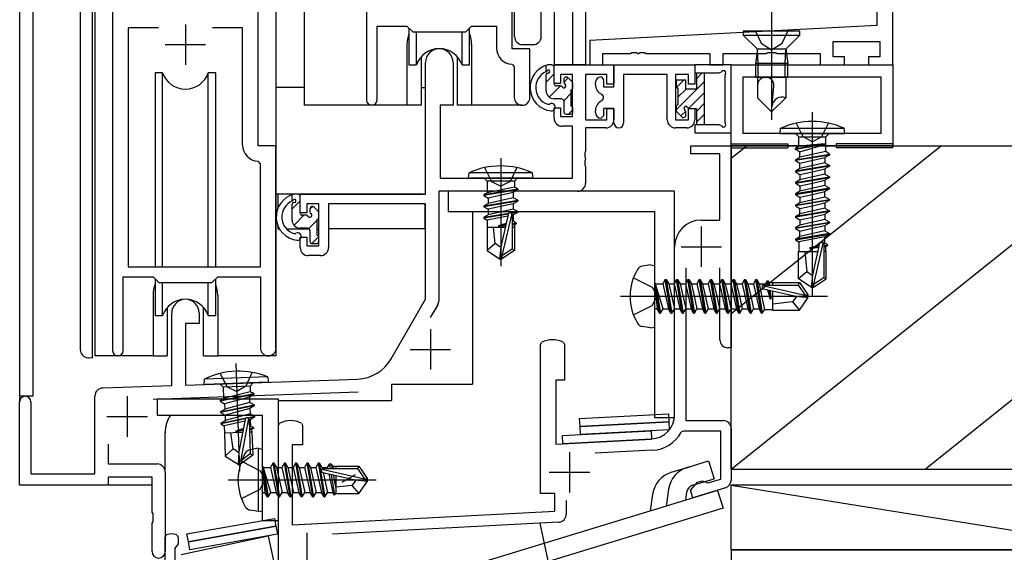
# Model space of a CAD drawing. Extents: x 0 to 1133, y 0 to 806.
# Drawn here: x 166 to 288, y 218 to 284 of the extents above; entities that cross this region are included whole.
import ezdxf

# ---------------------------------------------------------------- set-up
doc = ezdxf.new("R2010")
doc.units = 0
doc.linetypes.add('YCENTER_1', pattern=[13, 10, -1, 1, -1])
for name, color, linetype in [('YKK_11', 7, 'CONTINUOUS'), ('YKK_12', 2, 'CONTINUOUS'), ('YKK_13', 4, 'CONTINUOUS'), ('YKK_D', 6, 'CONTINUOUS'), ('YSS_K', 3, 'CONTINUOUS')]:
    doc.layers.add(name, color=color, linetype=linetype)

msp = doc.modelspace()

# ---------------------------------------------------------------- linework, layer by layer
at = {"layer": 'YKK_11', "color": 7, "linetype": 'Continuous'}
for p, q in [((177.42, 330.28), (177.42, 242.93)), ((195.42, 268.28), (195.42, 330.28)), ((208.82, 330.28), (208.82, 273.93)), ((226.82, 280.28), (226.82, 330.28)), ((271.92, 286.28), (271.92, 283.14)), ((273.92, 278.28), (273.92, 286.28)), ((179.35, 282.85), (179.35, 253.28)), ((183.07, 282.85), (179.35, 282.85)), ((183.07, 282.85), (179.35, 282.85)), ((186.42, 283.28), (186.42, 278.28)), ((193.49, 282.85), (189.77, 282.85)), ((193.49, 268.35), (193.49, 282.85)), ((210.12, 283.08), (213.82, 283.08)), ((210.12, 273.93), (210.12, 283.08)), ((213.82, 283.08), (214.55, 282.35)), ((221.09, 282.35), (221.82, 283.08)), ((221.82, 283.08), (224.89, 283.08)), ((224.89, 283.08), (224.89, 280.35)), ((271.92, 283.14), (236.42, 281.28)), ((214.55, 282.35), (221.09, 282.35)), ((183.92, 280.78), (188.92, 280.78)), ((229.02, 280.28), (226.82, 280.28)), ((229.02, 274.24), (229.02, 280.28)), ((236.42, 281.28), (236.42, 278.28)), ((266.55, 281.18), (272.29, 281.18)), ((266.55, 279.28), (266.55, 281.18)), ((272.29, 281.18), (272.29, 279.28)), ((238.05, 279.68), (241.46, 279.68)), ((238.05, 278.28), (238.05, 279.68)), ((241.46, 279.68), (241.65, 279.8)), ((241.65, 279.8), (242.2, 279.8)), ((242.2, 279.8), (242.38, 279.68)), ((242.38, 279.68), (242.46, 279.68)), ((242.46, 279.68), (242.65, 279.8)), ((242.65, 279.8), (243.2, 279.8)), ((243.2, 279.8), (243.38, 279.68)), ((243.38, 279.68), (251.29, 279.68)), ((251.29, 279.68), (251.29, 278.28)), ((252.92, 279.68), (258.25, 279.68)), ((252.92, 278.28), (252.92, 279.68)), ((258.25, 279.68), (258.44, 279.82)), ((258.44, 279.82), (259.4, 279.82)), ((259.4, 279.82), (259.59, 279.68)), ((259.59, 279.68), (264.92, 279.68)), ((264.92, 279.68), (264.92, 278.28)), ((267.92, 279.28), (266.55, 279.28)), ((267.92, 278.28), (267.92, 279.28)), ((270.92, 279.28), (270.92, 278.28)), ((272.29, 279.28), (270.92, 279.28)), ((216.12, 262.28), (216.12, 278.58)), ((219.52, 278.58), (219.52, 273.28)), ((226.81, 278.35), (227.09, 278.05)), ((227.09, 278.05), (227.09, 274.24)), ((232.02, 278.28), (239.42, 278.28)), ((232.02, 275.98), (232.02, 278.28)), ((236.42, 278.28), (238.05, 278.28)), ((239.42, 275.58), (239.42, 278.28)), ((239.42, 278.28), (249.42, 278.28)), ((239.42, 278.28), (239.42, 275.88)), ((249.42, 278.28), (249.42, 275.88)), ((251.29, 278.28), (252.92, 278.28)), ((253.92, 278.28), (273.92, 278.28)), ((253.92, 268.28), (253.92, 278.28)), ((264.92, 278.28), (267.92, 278.28)), ((270.92, 278.28), (273.92, 278.28)), ((273.92, 278.28), (273.92, 268.28)), ((232.82, 277.08), (232.82, 275.98)), ((234.29, 277.08), (232.82, 277.08)), ((234.29, 271.88), (234.29, 277.08)), ((235.92, 277.08), (235.92, 271.48)), ((238.52, 277.08), (235.92, 277.08)), ((237.82, 276.78), (238.12, 276.48)), ((238.12, 276.48), (238.12, 275.58)), ((238.52, 275.88), (238.52, 277.08)), ((240.62, 277.08), (240.62, 271.08)), ((246.02, 277.08), (240.62, 277.08)), ((246.02, 271.48), (246.02, 277.08)), ((247.02, 277.08), (247.02, 271.48)), ((248.62, 277.08), (247.02, 277.08)), ((248.62, 275.88), (248.62, 277.08)), ((255.42, 276.78), (272.42, 276.78)), ((255.42, 269.78), (255.42, 276.78)), ((272.42, 276.78), (272.42, 269.78)), ((232.82, 275.98), (232.02, 275.98)), ((237.12, 275.84), (237.12, 276.08)), ((238.12, 275.58), (239.42, 275.58)), ((239.42, 275.88), (238.52, 275.88)), ((249.42, 275.88), (248.62, 275.88)), ((238.12, 274.36), (237.94, 274.64)), ((237.94, 273.82), (238.12, 274.1)), ((238.12, 274.1), (238.12, 274.36)), ((217.92, 273.28), (217.92, 264.28)), ((219.52, 273.28), (217.92, 273.28)), ((232.02, 272.98), (232.82, 272.98)), ((232.02, 271.68), (232.02, 272.98)), ((232.82, 272.98), (232.82, 271.88)), ((238.12, 272.88), (238.12, 271.98)), ((239.42, 272.88), (238.12, 272.88)), ((238.52, 272.88), (239.42, 272.88)), ((238.52, 271.48), (238.52, 272.88)), ((239.42, 271.08), (239.42, 272.88)), ((239.42, 272.88), (239.42, 271.48)), ((248.62, 272.88), (249.42, 272.88)), ((248.62, 271.48), (248.62, 272.88)), ((249.42, 272.88), (249.42, 271.48)), ((232.82, 271.88), (234.29, 271.88)), ((237.12, 272.38), (237.12, 272.61)), ((238.12, 271.98), (237.82, 271.68)), ((234.29, 270.68), (233.02, 270.68)), ((234.29, 264.28), (234.29, 270.68)), ((235.92, 271.48), (238.52, 271.48)), ((235.92, 270.48), (235.92, 267.61)), ((238.42, 270.48), (235.92, 270.48)), ((247.02, 271.48), (248.62, 271.48)), ((248.42, 270.48), (247.02, 270.48)), ((272.42, 269.78), (255.42, 269.78)), ((272.42, 269.78), (255.42, 269.78)), ((197.62, 268.28), (195.42, 268.28)), ((197.62, 243.24), (197.62, 268.28)), ((248.92, 268.28), (253.92, 268.28)), ((248.92, 267.28), (248.92, 268.28)), ((273.92, 268.28), (253.92, 268.28)), ((253.92, 268.28), (253.92, 243.28)), ((235.92, 267.61), (235.8, 267.42)), ((235.8, 267.42), (235.8, 266.87)), ((235.8, 266.87), (235.92, 266.69)), ((235.92, 266.69), (235.92, 266.61)), ((252.52, 267.28), (248.92, 267.28)), ((252.52, 259.08), (252.52, 267.28)), ((195.69, 266.05), (195.41, 266.35)), ((195.69, 253.28), (195.69, 266.05)), ((235.92, 266.61), (235.8, 266.42)), ((235.8, 266.42), (235.8, 265.87)), ((235.8, 265.87), (235.92, 265.69)), ((235.92, 265.69), (235.92, 263.65)), ((217.92, 264.28), (234.29, 264.28)), ((200.62, 262.28), (216.12, 262.28)), ((200.62, 259.98), (200.62, 262.28)), ((217.75, 262.65), (217.75, 249.11)), ((234.92, 262.65), (217.75, 262.65)), ((218.92, 262.65), (218.92, 260.15)), ((246.92, 262.65), (218.92, 262.65)), ((246.92, 234.65), (246.92, 262.65)), ((201.42, 261.08), (201.42, 259.98)), ((202.92, 261.08), (201.42, 261.08)), ((202.92, 255.88), (202.92, 261.08)), ((204.12, 261.08), (204.12, 255.68)), ((216.12, 261.08), (204.12, 261.08)), ((216.12, 249.28), (216.12, 261.08)), ((201.42, 259.98), (200.62, 259.98)), ((218.92, 260.15), (244.42, 260.15)), ((244.42, 260.15), (244.42, 234.65)), ((250.22, 259.08), (252.52, 259.08)), ((200.62, 256.98), (201.42, 256.98)), ((200.62, 255.68), (200.62, 256.98)), ((201.42, 256.98), (201.42, 255.88)), ((201.42, 255.88), (202.92, 255.88)), ((246.92, 235), (246.92, 255.78)), ((203.12, 254.68), (201.62, 254.68)), ((178.72, 252.08), (182.42, 252.08)), ((178.72, 242.93), (178.72, 252.08)), ((179.35, 253.28), (195.69, 253.28)), ((182.42, 252.08), (183.15, 251.35)), ((189.69, 251.35), (190.42, 252.08)), ((190.42, 252.08), (195.69, 252.08)), ((195.69, 252.08), (195.69, 243.24)), ((248.32, 253.18), (248.32, 234.28)), ((252.52, 244.28), (252.52, 253.18)), ((183.15, 251.35), (189.69, 251.35)), ((211.87, 241.91), (216.12, 249.28)), ((217.62, 248.61), (216.69, 247.01)), ((184.72, 238.61), (184.72, 247.58)), ((188.12, 247.58), (188.12, 246.28)), ((186.42, 246.28), (186.42, 238.67)), ((188.12, 246.28), (186.42, 246.28)), ((216.72, 245.58), (216.72, 240.58)), ((230.32, 243.7), (230.49, 243.97)), ((230.32, 225.28), (230.32, 243.7)), ((233.16, 243.97), (233.32, 243.7)), ((233.32, 243.7), (233.32, 239.28)), ((214.22, 243.08), (219.22, 243.08)), ((253.92, 243.28), (253.52, 243.28)), ((186.42, 238.67), (207.71, 239.41)), ((232.22, 239.28), (232.22, 231.38)), ((233.32, 239.28), (232.22, 239.28)), ((176.19, 238.31), (184.72, 238.61)), ((207.77, 237.78), (182.42, 236.9)), ((165.92, 226.28), (165.92, 236.58)), ((167.32, 236.58), (167.32, 227.68)), ((175.22, 227.68), (175.22, 237.31)), ((179.22, 237.28), (179.22, 232.28)), ((182.92, 236.94), (182.92, 234.94)), ((197.92, 236.94), (182.92, 236.94)), ((197.92, 221.94), (197.92, 236.94)), ((176.72, 234.78), (181.72, 234.78)), ((182.92, 234.94), (195.92, 234.94)), ((195.92, 234.94), (195.92, 221.94)), ((197.92, 233.7), (198.09, 233.97)), ((200.76, 233.97), (200.92, 233.7)), ((244.42, 234.65), (246.92, 234.65)), ((248.32, 234.28), (252.92, 234.28)), ((197.92, 221.29), (197.92, 233.7)), ((200.92, 233.7), (200.92, 231.28)), ((248.01, 232.98), (247.75, 232.83)), ((252.62, 232.98), (248.01, 232.98)), ((252.62, 227.05), (252.62, 232.98)), ((253.92, 233.28), (253.92, 226.93)), ((232.22, 231.38), (244.08, 232)), ((176.85, 231.36), (176.85, 228.91)), ((199.62, 231.28), (199.62, 221.38)), ((200.92, 231.28), (199.62, 231.28)), ((244.15, 230.6), (237.1, 230.23)), ((176.85, 228.91), (182.92, 228.91)), ((183.92, 227.91), (183.92, 218.09)), ((167.32, 227.68), (175.22, 227.68)), ((176.85, 227.28), (176.85, 226.28)), ((182.29, 227.28), (176.85, 227.28)), ((182.29, 222.95), (182.29, 227.28)), ((248.87, 225.69), (249.76, 226.65)), ((249.76, 226.65), (250.32, 226.82)), ((250.32, 226.82), (250.67, 226.69)), ((250.67, 226.69), (251.01, 226.56)), ((251.01, 226.56), (252.62, 227.05)), ((176.85, 226.28), (165.92, 226.28)), ((249.16, 224.74), (248.87, 225.69)), ((253.22, 225.98), (249.16, 224.74)), ((232.12, 225.28), (230.32, 225.28)), ((232.12, 223.08), (232.12, 225.28)), ((233.52, 224.38), (233.52, 222.7)), ((182.44, 222.76), (182.29, 222.95)), ((199.62, 221.38), (232.12, 223.08)), ((182.29, 221.61), (182.44, 221.8)), ((182.44, 221.8), (182.44, 222.76)), ((195.92, 221.94), (197.92, 221.94)), ((232.58, 221.7), (204.6, 220.24)), ((182.29, 218.09), (182.29, 221.61)), ((197.92, 215.18), (197.92, 221.29)), ((183.92, 219.87), (184.1, 220.14)), ((183.92, 208.28), (183.92, 219.87)), ((185.35, 220.14), (185.52, 219.87)), ((185.52, 219.87), (185.52, 219.04)), ((185.32, 218.76), (185.12, 218.48)), ((185.12, 218.48), (185.12, 211.28)), ((185.52, 219.04), (185.32, 218.76))]:
    msp.add_line(p, q, dxfattribs=at)
for centre, radius, start, end in [((217.82, 278.58), 1.7, 360, 180), ((226.89, 280.35), 2, 180, 267.5081), ((237.82, 276.08), 0.7, 90, 180), ((238.42, 275.84), 1.3, 180, 247.9757), ((228.06, 274.24), 0.965, 180, 0), ((209.47, 273.93), 0.65, 180, 0), ((238.42, 272.61), 1.3, 112.0243, 180), ((233.02, 271.68), 1, 180, 270), ((237.82, 272.38), 0.7, 180, 270), ((238.42, 271.48), 1, 270, 360), ((240.02, 271.08), 0.6, 180, 0), ((247.02, 271.48), 1, 180, 270), ((248.42, 271.48), 1, 270, 360), ((195.49, 268.35), 2, 180, 267.5081), ((234.92, 263.65), 1, 270, 360), ((250.22, 255.78), 3.3, 90, 180), ((201.62, 255.68), 1, 180, 270), ((203.12, 255.68), 1, 270, 360), ((186.42, 247.58), 1.7, 360, 180), ((216.75, 249.11), 1, 330, 360), ((231.82, 241.28), 3, 63.6122, 116.3878), ((253.52, 244.28), 1, 180, 270), ((178.07, 242.93), 0.65, 180, 0), ((196.66, 243.24), 0.965, 180, 0), ((207.54, 244.41), 5, 272, 330), ((176.22, 237.31), 1, 92, 180), ((166.62, 236.58), 0.7, 360, 180), ((199.42, 231.28), 3, 63.6122, 116.3878), ((243.92, 235), 3, 273, 0), ((252.92, 233.28), 1, 0, 90), ((243.92, 235), 4.4, 273, 330.4594), ((182.92, 227.91), 1, 0, 90), ((252.92, 226.93), 1, 287, 0), ((232.52, 222.7), 1, 273, 360), ((184.72, 218.78), 1.5, 65.3757, 114.6244), ((183.11, 218.09), 0.815, 180, 0)]:
    msp.add_arc(centre, radius, start, end, dxfattribs=at)
at = {"layer": 'YKK_12', "color": 2, "linetype": 'Continuous'}
for p, q in [((197.62, 361.03), (197.62, 242.28)), ((201.12, 361.03), (201.12, 273.28)), ((258.92, 321.94), (258.92, 282.46)), ((232.02, 319.62), (232.02, 278.28)), ((234.29, 319.81), (234.29, 278.28)), ((235.92, 319.96), (235.92, 278.28)), ((175.22, 314.28), (175.22, 242.28)), ((165.92, 312.28), (165.92, 236.58)), ((167.55, 312.28), (167.55, 237.28)), ((213.82, 280.78), (213.82, 273.28)), ((221.82, 280.78), (221.82, 273.28)), ((235.92, 278.28), (232.02, 278.28)), ((213.82, 273.28), (201.12, 273.28)), ((228.05, 273.28), (221.82, 273.28)), ((221.92, 260.15), (221.92, 238.78)), ((182.42, 249.78), (182.42, 242.28)), ((190.42, 249.78), (190.42, 242.28)), ((182.42, 242.28), (175.22, 242.28)), ((197.62, 242.28), (190.42, 242.28)), ((211.92, 238.78), (211.92, 236.78)), ((211.92, 238.78), (221.92, 238.78)), ((167.55, 237.28), (165.92, 237.28)), ((197.89, 236.78), (211.92, 236.78)), ((183.92, 227.91), (183.92, 232.78)), ((182.29, 226.28), (176.35, 226.28))]:
    msp.add_line(p, q, dxfattribs=at)
at = {"layer": 'YKK_12', "color": 2, "linetype": 'YCENTER_1'}
for p, q in [((250.22, 258.28), (250.22, 253.28)), ((247.72, 255.78), (252.72, 255.78)), ((233.92, 230.38), (233.92, 225.38)), ((231.42, 227.88), (236.42, 227.88)), ((201.42, 220.38), (201.42, 215.38))]:
    msp.add_line(p, q, dxfattribs=at)
at = {"layer": 'YKK_12', "color": 2, "linetype": 'Continuous'}
for centre, start, end in [((217.82, 280.78), 159.6359, 180), ((217.82, 280.78), 0, 20.3641), ((186.42, 249.78), 159.6359, 180), ((186.42, 249.78), 0, 20.3641), ((187.92, 232.78), 147.2868, 180)]:
    msp.add_arc(centre, 4, start, end, dxfattribs=at)
at = {"layer": 'YKK_13', "color": 4, "linetype": 'Continuous'}
for p, q in [((227.12, 281.78), (227.12, 319.16)), ((230.42, 281.78), (230.42, 317.61)), ((174.92, 242), (174.92, 313.28)), ((173.42, 310.28), (173.42, 243.05)), ((214.07, 282.83), (214.07, 278.28)), ((221.57, 278.28), (221.57, 282.83)), ((258.92, 283.46), (258.92, 271.46)), ((214.99, 278.28), (214.99, 282.35)), ((220.65, 278.28), (220.65, 282.35)), ((262.42, 282.46), (255.42, 282.46)), ((255.42, 282.46), (255.42, 281.96)), ((257.17, 280.21), (255.42, 281.96)), ((255.42, 281.96), (262.42, 281.96)), ((256.92, 282.46), (257.62, 280.96)), ((260.22, 280.96), (260.92, 282.46)), ((262.42, 281.96), (260.67, 280.21)), ((262.42, 281.96), (262.42, 282.46)), ((228.12, 280.78), (229.42, 280.78)), ((257.17, 280.21), (256.94, 278.44)), ((260.67, 280.21), (257.17, 280.21)), ((257.25, 278.44), (257.17, 280.21)), ((257.62, 280.96), (258.92, 280.13)), ((258.92, 280.13), (260.22, 280.96)), ((260.59, 278.44), (260.67, 280.21)), ((260.67, 280.21), (260.91, 278.44)), ((215.57, 279.26), (215.57, 273.28)), ((220.07, 273.28), (220.07, 279.26)), ((214.07, 278.28), (214.99, 278.28)), ((220.65, 278.28), (221.57, 278.28)), ((231.02, 277.44), (231.02, 278.21)), ((231.72, 278.28), (231.25, 278.28)), ((232.02, 275.98), (232.02, 277.98)), ((249.42, 278.28), (249.42, 277.28)), ((253.92, 278.28), (249.42, 278.28)), ((253.92, 269.88), (253.92, 278.28)), ((256.94, 278.44), (256.94, 276.76)), ((260.91, 278.44), (256.94, 278.44)), ((257.25, 276.76), (257.25, 278.44)), ((260.59, 276.76), (260.59, 278.44)), ((260.91, 276.76), (260.91, 278.44)), ((182.67, 277.28), (182.67, 253.28)), ((183.59, 277.28), (182.67, 277.28)), ((183.59, 253.28), (183.59, 277.28)), ((189.25, 253.28), (189.25, 277.28)), ((190.17, 277.28), (189.25, 277.28)), ((190.17, 253.28), (190.17, 277.28)), ((231.02, 275.08), (231.02, 277.03)), ((231.12, 277.52), (231.18, 277.59)), ((233.22, 276.48), (233.22, 276.14)), ((234.24, 276.19), (233.74, 276.69)), ((249.42, 277.28), (252.44, 277.28)), ((249.62, 277.28), (249.62, 275.28)), ((250.62, 270.88), (250.62, 277.28)), ((252.44, 277.28), (252.7, 277.43)), ((253.19, 277.09), (253.12, 276.9)), ((253.12, 276.9), (253.12, 271.26)), ((256.94, 276.76), (260.91, 276.76)), ((257.17, 276.76), (257.17, 274.21)), ((260.67, 276.76), (260.67, 274.21)), ((201.12, 275.48), (197.63, 275.48)), ((197.63, 262.28), (197.63, 275.48)), ((215.57, 275.48), (216.12, 275.48)), ((232.76, 275.68), (232.32, 275.68)), ((234.32, 275.38), (234.32, 275.98)), ((247.12, 276.38), (247.12, 275.58)), ((248.32, 276.38), (247.12, 276.38)), ((247.12, 275.58), (247.32, 275.38)), ((247.32, 275.38), (247.32, 273.38)), ((248.32, 275.28), (248.32, 276.38)), ((249.62, 275.28), (248.32, 275.28)), ((258.92, 272.46), (259.2, 275.65)), ((232.92, 274.08), (232.02, 274.08)), ((234.12, 273.18), (234.12, 275.18)), ((257.17, 274.21), (258.92, 272.46)), ((258.92, 272.46), (260.67, 274.21)), ((215.57, 273.28), (213.82, 273.28)), ((221.82, 273.28), (220.07, 273.28)), ((233.22, 273.78), (233.22, 272.48)), ((234.32, 272.48), (234.32, 272.98)), ((247.32, 273.38), (247.12, 273.18)), ((247.12, 273.18), (247.12, 272.55)), ((248.53, 273.01), (248.78, 272.88)), ((248.78, 272.88), (249.62, 272.88)), ((249.62, 272.88), (249.62, 270.88)), ((233.52, 272.18), (234.02, 272.18)), ((247.12, 272.55), (247.95, 271.72)), ((247.95, 271.72), (248.32, 271.88)), ((248.32, 272.42), (248.19, 272.67)), ((248.32, 271.88), (248.32, 272.42)), ((263.96, 249.63), (263.96, 272.43)), ((249.42, 270.88), (249.42, 269.88)), ((252.44, 270.88), (249.42, 270.88)), ((252.7, 270.73), (252.44, 270.88)), ((253.12, 271.26), (253.19, 271.07)), ((259.96, 269.78), (260.03, 270.43)), ((260.03, 270.43), (267.88, 270.43)), ((262.81, 269.37), (261.96, 271.09)), ((265.96, 271.09), (265.1, 269.37)), ((267.96, 269.78), (267.88, 270.43)), ((249.42, 269.88), (253.92, 269.88)), ((259.96, 269.78), (267.96, 269.78)), ((261.88, 269.78), (262.28, 269.38)), ((262.28, 268.23), (262.28, 269.38)), ((262.28, 269.38), (265.63, 269.38)), ((263.96, 268.77), (262.81, 269.37)), ((265.1, 269.37), (263.96, 268.77)), ((265.63, 269.38), (266.03, 269.78)), ((265.63, 267.57), (265.63, 269.38)), ((253.92, 268.03), (253.92, 268.53)), ((253.92, 268.53), (260.92, 268.53)), ((253.92, 268.03), (260.92, 268.03)), ((260.92, 268.53), (260.92, 268.03)), ((261.86, 267.93), (265.46, 268.53)), ((265.46, 268.43), (261.86, 267.83)), ((262.28, 268.23), (261.86, 267.93)), ((261.86, 267.83), (261.86, 267.93)), ((265.46, 268.53), (262.28, 268.23)), ((262.41, 267.51), (265.46, 268.43)), ((265.46, 268.43), (265.46, 268.53)), ((266.92, 268.53), (266.92, 268.03)), ((273.92, 268.53), (266.92, 268.53)), ((273.92, 268.03), (266.92, 268.03)), ((273.92, 268.03), (273.92, 268.53)), ((225.42, 266.74), (225.42, 253.39)), ((262.41, 267.51), (261.86, 267.83)), ((261.86, 266.53), (266.06, 267.23)), ((266.06, 267.13), (261.86, 266.43)), ((261.86, 266.53), (262.41, 266.85)), ((265.63, 267.57), (262.41, 266.85)), ((262.41, 266.85), (262.41, 267.51)), ((262.41, 266.11), (265.51, 266.81)), ((266.06, 267.13), (265.51, 266.81)), ((265.51, 266.81), (265.51, 266.15)), ((266.06, 267.23), (265.63, 267.57)), ((266.06, 267.23), (266.06, 267.13)), ((223.42, 265.59), (224.28, 263.87)), ((227.42, 265.59), (226.57, 263.87)), ((261.86, 266.43), (261.86, 266.53)), ((261.86, 266.43), (262.41, 266.11)), ((266.06, 265.83), (261.86, 265.13)), ((266.06, 265.73), (261.86, 265.03)), ((265.51, 266.15), (262.41, 265.45)), ((262.41, 265.45), (262.41, 266.11)), ((265.51, 266.15), (266.06, 265.83)), ((266.06, 265.73), (265.51, 265.41)), ((266.06, 265.83), (266.06, 265.73)), ((221.42, 264.28), (221.5, 264.93)), ((221.42, 264.28), (229.42, 264.28)), ((229.34, 264.93), (221.5, 264.93)), ((229.25, 264.28), (221.6, 264.28)), ((223.35, 264.28), (223.75, 263.88)), ((227.5, 264.28), (227.1, 263.88)), ((229.42, 264.28), (229.34, 264.93)), ((262.41, 265.45), (261.86, 265.13)), ((261.86, 265.13), (261.86, 265.03)), ((261.86, 265.03), (262.41, 264.71)), ((261.86, 263.73), (266.06, 264.43)), ((261.86, 263.63), (266.06, 264.33)), ((262.41, 264.71), (263.96, 265.06)), ((265.51, 264.75), (262.41, 264.05)), ((262.41, 264.71), (262.41, 264.05)), ((263.96, 265.06), (265.51, 265.41)), ((265.51, 265.41), (265.51, 264.75)), ((265.51, 264.75), (266.06, 264.43)), ((266.06, 264.33), (265.51, 264.01)), ((266.06, 264.43), (266.06, 264.33)), ((227.1, 263.88), (223.75, 263.88)), ((223.75, 263.88), (223.75, 262.47)), ((227.1, 263.17), (223.75, 262.47)), ((224.28, 263.87), (225.42, 263.27)), ((226.57, 263.87), (225.42, 263.27)), ((227.1, 263.88), (227.1, 263.17)), ((227.52, 262.93), (227.1, 263.17)), ((262.41, 264.05), (261.86, 263.73)), ((261.86, 263.73), (261.86, 263.63)), ((261.86, 263.63), (262.41, 263.31)), ((262.41, 263.31), (263.96, 263.66)), ((265.51, 263.35), (262.41, 262.65)), ((262.41, 263.31), (262.41, 262.65)), ((263.96, 263.66), (265.51, 264.01)), ((265.51, 264.01), (265.51, 263.35)), ((266.06, 263.03), (265.51, 263.35)), ((215.82, 262.28), (197.63, 262.28)), ((197.83, 262.28), (197.83, 260.48)), ((199.62, 261.44), (199.62, 262.21)), ((200.32, 262.28), (199.85, 262.28)), ((200.62, 259.98), (200.62, 261.98)), ((223.32, 262.23), (227.52, 262.93)), ((227.52, 262.83), (223.32, 262.13)), ((223.32, 262.23), (223.75, 262.47)), ((223.32, 262.23), (223.32, 262.13)), ((223.32, 262.13), (223.87, 261.81)), ((226.97, 262.51), (223.87, 261.81)), ((226.97, 261.85), (223.87, 261.15)), ((227.52, 262.83), (226.97, 262.51)), ((226.97, 262.51), (226.97, 261.85)), ((227.52, 261.53), (226.97, 261.85)), ((227.52, 262.93), (227.52, 262.83)), ((266.06, 263.03), (261.86, 262.33)), ((261.86, 262.23), (266.06, 262.93)), ((262.41, 262.65), (261.86, 262.33)), ((261.86, 262.33), (261.86, 262.23)), ((261.86, 262.23), (262.41, 261.91)), ((262.41, 261.91), (263.96, 262.26)), ((262.41, 261.25), (265.51, 261.95)), ((262.41, 261.91), (262.41, 261.25)), ((263.96, 262.26), (265.51, 262.61)), ((265.51, 262.61), (266.06, 262.93)), ((265.51, 261.95), (265.51, 262.61)), ((266.06, 261.63), (265.51, 261.95)), ((266.06, 262.93), (266.06, 263.03)), ((199.62, 259.08), (199.62, 261.03)), ((199.72, 261.52), (199.78, 261.59)), ((202.84, 260.19), (202.34, 260.69)), ((216.03, 261), (216.03, 257.98)), ((223.32, 260.83), (227.52, 261.53)), ((227.52, 261.43), (223.32, 260.73)), ((223.32, 260.83), (223.87, 261.15)), ((223.32, 260.83), (223.32, 260.73)), ((223.32, 260.73), (223.87, 260.41)), ((223.87, 261.81), (223.87, 261.15)), ((226.97, 261.11), (223.87, 260.41)), ((227.52, 261.43), (226.97, 261.11)), ((226.97, 261.11), (226.97, 260.45)), ((227.52, 261.53), (227.52, 261.43)), ((261.86, 260.93), (266.06, 261.63)), ((266.06, 261.53), (261.86, 260.83)), ((261.86, 260.93), (262.41, 261.25)), ((261.86, 260.93), (261.86, 260.83)), ((261.86, 260.83), (262.41, 260.51)), ((262.41, 260.51), (263.96, 260.86)), ((263.96, 260.86), (265.51, 261.21)), ((265.51, 261.21), (266.06, 261.53)), ((265.51, 261.21), (265.51, 260.55)), ((266.06, 261.63), (266.06, 261.53)), ((201.36, 259.68), (200.92, 259.68)), ((201.82, 260.48), (201.82, 260.14)), ((202.92, 259.38), (202.92, 259.98)), ((223.32, 259.43), (226.46, 259.95)), ((226.35, 259.83), (223.32, 259.33)), ((223.32, 259.43), (223.87, 259.75)), ((223.32, 259.43), (223.32, 259.33)), ((226.28, 259.58), (223.74, 259.09)), ((226.97, 260.45), (223.87, 259.75)), ((223.87, 260.41), (223.87, 259.75)), ((226.33, 259.78), (225.42, 255.78)), ((226.77, 259.89), (225.57, 254.64)), ((226.61, 259.98), (227.52, 260.13)), ((227.52, 260.03), (226.75, 259.9)), ((226.82, 259.73), (226.82, 255.48)), ((226.97, 259.71), (226.82, 259.68)), ((227.52, 260.13), (226.97, 260.45)), ((227.52, 260.03), (226.97, 259.71)), ((226.97, 259.71), (226.97, 258.93)), ((227.52, 260.13), (227.52, 260.03)), ((266.06, 260.23), (261.86, 259.53)), ((266.06, 260.13), (261.86, 259.43)), ((261.86, 259.53), (262.41, 259.85)), ((261.86, 259.53), (261.86, 259.43)), ((261.86, 259.43), (262.41, 259.11)), ((265.51, 260.55), (262.41, 259.85)), ((262.41, 259.85), (262.41, 260.51)), ((262.41, 259.11), (263.96, 259.46)), ((263.96, 259.46), (265.51, 259.81)), ((265.51, 260.55), (266.06, 260.23)), ((266.06, 260.13), (265.51, 259.81)), ((265.51, 259.81), (265.51, 259.15)), ((266.06, 260.23), (266.06, 260.13)), ((197.83, 258.47), (197.83, 257.98)), ((202.72, 257.18), (202.72, 259.18)), ((223.32, 259.33), (223.74, 259.09)), ((225.97, 258.18), (223.72, 258.18)), ((223.72, 258.18), (223.72, 255.32)), ((223.74, 259.09), (223.74, 258.18)), ((224.72, 256.18), (224.52, 258.18)), ((226.07, 258.65), (225.12, 258.36)), ((225.12, 258.36), (226.04, 258.52)), ((226.02, 258.41), (225.12, 258.26)), ((226.01, 258.37), (225.12, 258.26)), ((225.12, 258.36), (225.12, 258.26)), ((226.97, 258.93), (226.82, 258.88)), ((226.82, 258.64), (227.32, 258.73)), ((227.32, 258.63), (226.82, 258.54)), ((227.1, 258.5), (226.82, 258.47)), ((227.12, 258.18), (226.82, 258.18)), ((227.32, 258.73), (226.97, 258.93)), ((227.32, 258.63), (227.1, 258.5)), ((227.1, 258.5), (227.1, 258.18)), ((227.12, 258.18), (227.12, 255.32)), ((227.32, 258.73), (227.32, 258.63)), ((261.86, 258.13), (266.06, 258.83)), ((266.06, 258.73), (261.86, 258.03)), ((262.41, 258.45), (261.86, 258.13)), ((265.51, 259.15), (262.41, 258.45)), ((262.41, 259.11), (262.41, 258.45)), ((263.96, 258.06), (265.51, 258.41)), ((266.06, 258.83), (265.51, 259.15)), ((265.51, 258.41), (266.06, 258.73)), ((265.51, 258.41), (265.51, 257.75)), ((266.06, 258.83), (266.06, 258.73)), ((197.83, 257.98), (198.06, 257.98)), ((198.95, 257.98), (201.72, 257.98)), ((201.52, 258.08), (200.62, 258.08)), ((201.82, 257.78), (201.82, 256.48)), ((202.72, 257.98), (202.92, 257.98)), ((202.92, 256.48), (202.92, 256.98)), ((216.03, 257.98), (204.12, 257.98)), ((261.86, 258.13), (261.86, 258.03)), ((261.86, 258.03), (262.41, 257.71)), ((266.06, 257.43), (261.86, 256.73)), ((261.86, 256.63), (266.06, 257.33)), ((261.86, 256.73), (262.41, 257.05)), ((265.51, 257.01), (262.28, 256.39)), ((262.41, 257.71), (263.96, 258.06)), ((265.51, 257.75), (262.41, 257.05)), ((262.41, 257.05), (262.41, 257.71)), ((265.51, 257.75), (266.06, 257.43)), ((266.06, 257.33), (265.51, 257.01)), ((265.51, 256.23), (265.51, 257.01)), ((266.06, 257.43), (266.06, 257.33)), ((202.12, 256.18), (202.62, 256.18)), ((224.72, 256.18), (223.72, 255.32)), ((225.42, 255.68), (224.72, 256.18)), ((225.42, 255.78), (225.27, 254.28)), ((225.42, 255.78), (225.42, 254.28)), ((261.86, 256.73), (261.86, 256.63)), ((261.86, 256.63), (262.28, 256.39)), ((262.28, 256.39), (262.28, 255.18)), ((263.66, 255.66), (264.8, 256.01)), ((264.77, 255.85), (263.66, 255.66)), ((263.66, 255.56), (264.74, 255.74)), ((264.86, 256.28), (263.96, 252.28)), ((265.3, 256.39), (264.11, 251.14)), ((265.36, 256.23), (264.86, 256.28)), ((265.36, 256.18), (265.51, 256.23)), ((265.36, 256.23), (265.36, 251.98)), ((265.36, 255.94), (265.86, 256.03)), ((265.36, 255.84), (265.86, 255.93)), ((265.36, 255.77), (265.64, 255.8)), ((265.86, 256.03), (265.51, 256.23)), ((265.64, 255.8), (265.86, 255.93)), ((265.64, 255.18), (265.64, 255.8)), ((265.86, 255.93), (265.86, 256.03)), ((223.72, 255.32), (225.27, 254.28)), ((226.82, 255.48), (225.57, 254.64)), ((227.12, 255.32), (225.57, 254.28)), ((225.57, 254.64), (225.57, 254.28)), ((225.57, 254.64), (225.57, 254.28)), ((227.12, 255.32), (226.82, 255.48)), ((262.26, 255.18), (264.61, 255.18)), ((262.26, 251.82), (262.26, 255.18)), ((263.01, 255.18), (263.26, 252.68)), ((264.73, 255.69), (263.66, 255.56)), ((263.66, 255.66), (263.66, 255.56)), ((265.66, 255.18), (265.36, 255.18)), ((265.66, 251.82), (265.66, 255.18)), ((225.27, 254.28), (225.57, 254.28)), ((225.27, 254.28), (225.57, 254.28)), ((243.92, 253.56), (242.95, 253.39)), ((243.92, 253.56), (244.42, 253.47)), ((244.42, 253.47), (244.42, 245.82)), ((263.26, 252.68), (262.26, 251.82)), ((263.96, 252.18), (263.26, 252.68)), ((263.96, 252.28), (263.81, 250.78)), ((182.67, 251.83), (182.67, 247.28)), ((183.59, 247.28), (183.59, 251.35)), ((189.25, 247.28), (189.25, 251.35)), ((190.17, 247.28), (190.17, 251.83)), ((241.84, 251.95), (244.16, 250.79)), ((244.47, 251.15), (244.76, 248.1)), ((244.47, 251.15), (244.57, 251.15)), ((245.07, 247.55), (244.47, 251.15)), ((245.49, 248.1), (244.57, 251.15)), ((244.57, 251.15), (245.17, 247.55)), ((244.62, 251.2), (245.46, 251.2)), ((245.77, 251.75), (245.46, 251.2)), ((245.46, 251.2), (246.16, 248.1)), ((245.77, 251.75), (245.87, 251.75)), ((246.47, 247.55), (245.77, 251.75)), ((245.87, 251.75), (246.57, 247.55)), ((245.87, 251.75), (246.19, 251.2)), ((246.19, 251.2), (246.86, 251.2)), ((246.19, 251.2), (246.89, 248.1)), ((247.17, 251.75), (246.86, 251.2)), ((246.86, 251.2), (247.56, 248.1)), ((247.17, 251.75), (247.27, 251.75)), ((247.87, 247.55), (247.17, 251.75)), ((247.27, 251.75), (247.97, 247.55)), ((247.27, 251.75), (247.59, 251.2)), ((247.59, 251.2), (248.26, 251.2)), ((247.59, 251.2), (248.29, 248.1)), ((248.57, 251.75), (248.26, 251.2)), ((248.26, 251.2), (248.96, 248.1)), ((248.57, 251.75), (248.67, 251.75)), ((249.27, 247.55), (248.57, 251.75)), ((248.67, 251.75), (249.37, 247.55)), ((248.67, 251.75), (248.99, 251.2)), ((248.99, 251.2), (249.66, 251.2)), ((248.99, 251.2), (249.69, 248.1)), ((249.97, 251.75), (249.66, 251.2)), ((249.66, 251.2), (250.36, 248.1)), ((249.97, 251.75), (250.07, 251.75)), ((250.67, 247.55), (249.97, 251.75)), ((250.07, 251.75), (250.77, 247.55)), ((250.07, 251.75), (250.39, 251.2)), ((250.39, 251.2), (251.06, 251.2)), ((250.39, 251.2), (251.09, 248.1)), ((251.37, 251.75), (251.06, 251.2)), ((251.06, 251.2), (251.76, 248.1)), ((251.37, 251.75), (251.47, 251.75)), ((252.07, 247.55), (251.37, 251.75)), ((251.47, 251.75), (252.17, 247.55)), ((251.47, 251.75), (251.79, 251.2)), ((251.79, 251.2), (252.46, 251.2)), ((251.79, 251.2), (252.14, 249.65)), ((252.77, 251.75), (252.46, 251.2)), ((252.46, 251.2), (253.16, 248.1)), ((253.47, 247.55), (252.77, 251.75)), ((252.77, 251.75), (252.87, 251.75)), ((252.87, 251.75), (253.19, 251.2)), ((252.87, 251.75), (253.57, 247.55)), ((253.19, 251.2), (253.86, 251.2)), ((253.19, 251.2), (253.54, 249.65)), ((254.17, 251.75), (253.86, 251.2)), ((253.86, 251.2), (254.56, 248.1)), ((254.87, 247.55), (254.17, 251.75)), ((254.17, 251.75), (254.27, 251.75)), ((254.27, 251.75), (254.59, 251.2)), ((254.27, 251.75), (254.97, 247.55)), ((254.59, 251.2), (255.26, 251.2)), ((254.59, 251.2), (254.94, 249.65)), ((255.57, 251.75), (255.26, 251.2)), ((255.26, 251.2), (255.96, 248.1)), ((256.27, 247.55), (255.57, 251.75)), ((255.57, 251.75), (255.67, 251.75)), ((255.67, 251.75), (255.99, 251.2)), ((255.67, 251.75), (256.37, 247.55)), ((255.99, 251.2), (256.66, 251.2)), ((255.99, 251.2), (256.34, 249.65)), ((256.97, 251.75), (256.66, 251.2)), ((256.66, 251.2), (257.36, 248.1)), ((257.67, 247.55), (256.97, 251.75)), ((256.97, 251.75), (257.07, 251.75)), ((257.07, 251.75), (257.39, 251.2)), ((257.07, 251.75), (257.77, 247.55)), ((257.39, 251.2), (258.17, 251.2)), ((257.39, 251.2), (258.02, 247.97)), ((257.81, 250.99), (263.06, 249.8)), ((257.97, 251.05), (262.22, 251.05)), ((258.37, 251.55), (258.17, 251.2)), ((258.17, 251.2), (258.22, 251.05)), ((258.46, 251.05), (258.37, 251.55)), ((258.37, 251.55), (258.47, 251.55)), ((258.47, 251.55), (258.56, 251.05)), ((258.47, 251.55), (258.6, 251.33)), ((258.6, 251.33), (258.63, 251.05)), ((259.02, 251.33), (258.6, 251.33)), ((259.02, 251.35), (259.02, 251.05)), ((259.02, 251.35), (262.38, 251.35)), ((262.38, 251.35), (262.22, 251.05)), ((262.22, 251.05), (263.06, 249.8)), ((263.81, 250.78), (262.26, 251.82)), ((262.38, 251.35), (263.42, 249.8)), ((264.11, 251.14), (265.36, 251.98)), ((264.11, 250.78), (265.66, 251.82)), ((264.11, 251.14), (264.11, 250.78)), ((265.36, 251.98), (265.66, 251.82)), ((240.22, 249.65), (265.81, 249.65)), ((244.16, 250.79), (244.77, 249.65)), ((244.16, 248.5), (244.77, 249.65)), ((252.14, 249.65), (252.49, 248.1)), ((253.54, 249.65), (253.89, 248.1)), ((254.94, 249.65), (255.29, 248.1)), ((256.34, 249.65), (256.69, 248.1)), ((257.92, 250.56), (261.92, 249.65)), ((258.4, 250.45), (258.74, 249.35)), ((258.74, 249.35), (258.56, 250.41)), ((258.67, 250.39), (258.84, 249.35)), ((258.72, 250.38), (258.84, 249.35)), ((259.02, 250.19), (259.02, 247.95)), ((262.02, 249.65), (261.52, 248.95)), ((261.92, 249.65), (263.42, 249.5)), ((261.92, 249.65), (263.42, 249.65)), ((263.06, 249.8), (263.42, 249.8)), ((263.81, 250.78), (264.11, 250.78)), ((241.84, 247.35), (244.16, 248.5)), ((258.74, 249.35), (258.84, 249.35)), ((261.52, 248.95), (259.02, 248.7)), ((261.52, 248.95), (262.38, 247.95)), ((262.38, 247.95), (263.42, 249.5)), ((182.67, 247.28), (183.59, 247.28)), ((184.17, 248.26), (184.17, 242.28)), ((188.67, 242.28), (188.67, 248.26)), ((189.25, 247.28), (190.17, 247.28)), ((244.62, 248.1), (244.76, 248.1)), ((245.07, 247.55), (244.76, 248.1)), ((245.07, 247.55), (245.17, 247.55)), ((245.07, 247.55), (245.17, 247.55)), ((245.17, 247.55), (245.49, 248.1)), ((245.49, 248.1), (246.16, 248.1)), ((246.47, 247.55), (246.16, 248.1)), ((246.47, 247.55), (246.57, 247.55)), ((246.57, 247.55), (246.89, 248.1)), ((246.89, 248.1), (247.56, 248.1)), ((247.87, 247.55), (247.56, 248.1)), ((247.87, 247.55), (247.97, 247.55)), ((247.97, 247.55), (248.29, 248.1)), ((248.29, 248.1), (248.96, 248.1)), ((249.27, 247.55), (248.96, 248.1)), ((249.27, 247.55), (249.37, 247.55)), ((249.37, 247.55), (249.69, 248.1)), ((249.69, 248.1), (250.36, 248.1)), ((250.67, 247.55), (250.36, 248.1)), ((250.67, 247.55), (250.77, 247.55)), ((250.77, 247.55), (251.09, 248.1)), ((251.09, 248.1), (251.76, 248.1)), ((252.07, 247.55), (251.76, 248.1)), ((252.07, 247.55), (252.17, 247.55)), ((252.17, 247.55), (252.49, 248.1)), ((252.49, 248.1), (253.16, 248.1)), ((253.47, 247.55), (253.16, 248.1)), ((253.47, 247.55), (253.57, 247.55)), ((253.57, 247.55), (253.89, 248.1)), ((253.89, 248.1), (254.56, 248.1)), ((254.87, 247.55), (254.56, 248.1)), ((254.87, 247.55), (254.97, 247.55)), ((254.97, 247.55), (255.29, 248.1)), ((255.29, 248.1), (255.96, 248.1)), ((256.27, 247.55), (255.96, 248.1)), ((256.27, 247.55), (256.37, 247.55)), ((256.37, 247.55), (256.69, 248.1)), ((256.69, 248.1), (257.36, 248.1)), ((257.67, 247.55), (257.36, 248.1)), ((257.67, 247.55), (257.77, 247.55)), ((257.77, 247.55), (258.02, 247.97)), ((259.02, 247.97), (258.02, 247.97)), ((259.02, 247.95), (262.38, 247.95)), ((243.92, 245.74), (242.95, 245.91)), ((243.92, 245.74), (244.42, 245.82)), ((174.34, 242.05), (174.42, 242.05)), ((174.92, 242), (174.42, 242.05)), ((182.42, 242.28), (184.17, 242.28)), ((188.67, 242.28), (190.42, 242.28)), ((192.65, 241.35), (193.11, 228.01)), ((190.69, 240.13), (191.6, 238.45)), ((194.68, 240.27), (193.89, 238.53)), ((188.73, 238.75), (188.79, 239.41)), ((188.73, 238.75), (196.73, 239.03)), ((196.63, 239.68), (188.79, 239.41)), ((196.55, 239.02), (188.91, 238.76)), ((190.66, 238.82), (191.07, 238.43)), ((194.8, 238.96), (194.42, 238.55)), ((196.73, 239.03), (196.63, 239.68)), ((190.7, 236.77), (194.88, 237.61)), ((194.88, 237.51), (190.71, 236.67)), ((194.42, 238.55), (191.07, 238.43)), ((191.07, 238.43), (191.12, 237.03)), ((194.44, 237.84), (191.12, 237.03)), ((191.6, 238.45), (192.77, 237.88)), ((193.89, 238.53), (192.77, 237.88)), ((194.88, 237.51), (194.34, 237.18)), ((194.42, 238.55), (194.44, 237.84)), ((194.88, 237.61), (194.44, 237.84)), ((194.88, 237.61), (194.88, 237.51)), ((190.7, 236.77), (191.12, 237.03)), ((190.7, 236.77), (190.71, 236.67)), ((190.71, 236.67), (191.27, 236.37)), ((194.34, 237.18), (191.27, 236.37)), ((191.27, 236.37), (191.29, 235.7)), ((194.36, 236.51), (191.29, 235.7)), ((194.34, 237.18), (194.36, 236.51)), ((194.93, 236.21), (194.36, 236.51)), ((190.75, 235.37), (194.93, 236.21)), ((190.75, 235.37), (191.29, 235.7)), ((190.75, 235.37), (190.76, 235.27)), ((194.93, 236.11), (190.76, 235.27)), ((190.76, 235.27), (191.32, 234.97)), ((194.39, 235.78), (191.32, 234.97)), ((194.41, 235.11), (191.34, 234.31)), ((194.93, 236.11), (194.39, 235.78)), ((194.39, 235.78), (194.41, 235.11)), ((194.97, 234.82), (194.41, 235.11)), ((194.93, 236.21), (194.93, 236.11)), ((235.17, 234.54), (246.16, 235.11)), ((246.16, 235.11), (246.21, 234.11)), ((190.8, 233.97), (193.92, 234.6)), ((193.81, 234.48), (190.8, 233.87)), ((190.8, 233.97), (191.34, 234.31)), ((190.8, 233.97), (190.8, 233.87)), ((190.8, 233.87), (191.23, 233.64)), ((193.76, 234.22), (191.23, 233.64)), ((191.32, 234.97), (191.34, 234.31)), ((193.8, 234.43), (193.03, 230.4)), ((194.23, 234.55), (193.22, 229.26)), ((194.07, 234.63), (194.97, 234.82)), ((194.98, 234.72), (194.22, 234.56)), ((194.29, 234.39), (194.44, 230.15)), ((194.44, 234.38), (194.29, 234.34)), ((194.98, 234.72), (194.44, 234.38)), ((194.44, 234.38), (194.47, 233.6)), ((194.97, 234.82), (194.98, 234.72)), ((235.22, 233.54), (235.17, 234.54)), ((246.21, 234.11), (235.22, 233.54)), ((235.22, 233.54), (246.21, 234.11)), ((246.21, 234.11), (246.26, 233.12)), ((191.23, 233.64), (191.26, 232.73)), ((193.49, 232.81), (191.24, 232.73)), ((191.24, 232.73), (191.34, 229.88)), ((192.31, 230.77), (192.04, 232.76)), ((193.58, 233.29), (192.64, 232.97)), ((192.64, 232.97), (193.55, 233.15)), ((193.53, 233.05), (192.64, 232.87)), ((193.52, 233), (192.64, 232.87)), ((192.64, 232.97), (192.64, 232.87)), ((194.47, 233.6), (194.32, 233.55)), ((194.33, 233.31), (194.82, 233.41)), ((194.83, 233.31), (194.33, 233.21)), ((194.61, 233.17), (194.33, 233.13)), ((194.64, 232.85), (194.34, 232.84)), ((194.82, 233.41), (194.47, 233.6)), ((194.83, 233.31), (194.61, 233.17)), ((194.61, 233.17), (194.62, 232.85)), ((194.64, 232.85), (194.74, 230)), ((194.82, 233.41), (194.83, 233.31)), ((233.04, 232.42), (244.03, 233)), ((235.28, 232.54), (235.22, 233.54)), ((246.26, 233.12), (235.28, 232.54)), ((244.03, 233), (244.08, 232)), ((233.1, 231.42), (233.04, 232.42)), ((244.08, 232), (233.1, 231.42)), ((192.31, 230.77), (191.34, 229.88)), ((193.03, 230.29), (192.31, 230.77)), ((193.03, 230.4), (192.93, 228.89)), ((195.42, 230.85), (194.45, 230.68)), ((195.42, 230.85), (195.92, 230.76)), ((195.42, 230.85), (195.42, 223.03)), ((195.92, 230.76), (195.92, 223.12)), ((191.34, 229.88), (192.93, 228.89)), ((194.44, 230.15), (193.22, 229.26)), ((194.74, 230), (193.23, 228.9)), ((193.34, 229.24), (195.66, 228.08)), ((194.74, 230), (194.44, 230.15)), ((197.27, 229.04), (196.96, 228.49)), ((197.27, 229.04), (197.37, 229.04)), ((197.97, 224.84), (197.27, 229.04)), ((197.37, 229.04), (198.07, 224.84)), ((197.37, 229.04), (197.69, 228.49)), ((198.67, 229.04), (198.36, 228.49)), ((198.67, 229.04), (198.77, 229.04)), ((199.37, 224.84), (198.67, 229.04)), ((198.77, 229.04), (199.47, 224.84)), ((198.77, 229.04), (199.09, 228.49)), ((200.07, 229.04), (199.76, 228.49)), ((200.07, 229.04), (200.17, 229.04)), ((200.77, 224.84), (200.07, 229.04)), ((200.17, 229.04), (200.87, 224.84)), ((200.17, 229.04), (200.49, 228.49)), ((201.47, 229.04), (201.16, 228.49)), ((201.47, 229.04), (201.57, 229.04)), ((202.17, 224.84), (201.47, 229.04)), ((201.57, 229.04), (202.27, 224.84)), ((201.57, 229.04), (201.89, 228.49)), ((202.87, 229.04), (202.56, 228.49)), ((202.87, 229.04), (202.97, 229.04)), ((203.57, 224.84), (202.87, 229.04)), ((202.97, 229.04), (203.67, 224.84)), ((202.97, 229.04), (203.29, 228.49)), ((204.22, 228.94), (203.96, 228.49)), ((204.22, 228.94), (204.31, 228.34)), ((204.22, 228.94), (204.43, 228.94)), ((204.43, 228.94), (204.55, 228.34)), ((204.43, 228.94), (204.69, 228.49)), ((248.48, 228.48), (251.13, 229.29)), ((251.13, 229.29), (251.8, 227.09)), ((192.93, 228.89), (193.23, 228.9)), ((192.93, 228.89), (193.23, 228.9)), ((195.66, 228.08), (196.27, 226.94)), ((195.97, 228.44), (196.26, 225.39)), ((195.97, 228.44), (196.07, 228.44)), ((196.57, 224.84), (195.97, 228.44)), ((196.99, 225.39), (196.07, 228.44)), ((196.07, 228.44), (196.67, 224.84)), ((196.12, 228.49), (196.96, 228.49)), ((196.96, 228.49), (197.66, 225.39)), ((197.69, 228.49), (198.36, 228.49)), ((197.69, 228.49), (198.39, 225.39)), ((198.36, 228.49), (199.06, 225.39)), ((199.09, 228.49), (199.76, 228.49)), ((199.09, 228.49), (199.79, 225.39)), ((199.76, 228.49), (200.46, 225.39)), ((200.49, 228.49), (201.16, 228.49)), ((200.49, 228.49), (201.19, 225.39)), ((201.16, 228.49), (201.86, 225.39)), ((201.89, 228.49), (202.56, 228.49)), ((201.89, 228.49), (202.59, 225.39)), ((202.56, 228.49), (203.26, 225.39)), ((203.29, 228.49), (203.96, 228.49)), ((203.29, 228.49), (203.33, 228.3)), ((203.31, 228.28), (208.56, 227.09)), ((203.42, 227.85), (207.42, 226.94)), ((203.44, 227.84), (203.99, 225.39)), ((203.47, 228.34), (207.72, 228.34)), ((203.96, 228.49), (203.99, 228.34)), ((204.6, 228.64), (207.88, 228.64)), ((204.69, 228.49), (204.72, 228.34)), ((205.02, 228.64), (205.02, 228.34)), ((207.88, 228.64), (207.72, 228.34)), ((207.72, 228.34), (208.56, 227.09)), ((207.88, 228.64), (208.92, 227.09)), ((246.51, 227.88), (248.93, 228.62)), ((191.72, 226.94), (210.03, 226.94)), ((195.66, 225.79), (196.27, 226.94)), ((204.14, 227.69), (204.66, 225.39)), ((204.43, 227.62), (204.86, 225.04)), ((204.7, 227.56), (205.02, 225.89)), ((205.02, 227.48), (205.02, 225.24)), ((207.42, 227.56), (205.77, 226.61)), ((207.52, 226.94), (207.02, 226.24)), ((207.42, 226.94), (208.92, 226.79)), ((207.42, 226.94), (208.92, 226.94)), ((207.88, 225.24), (208.92, 226.79)), ((208.56, 227.09), (208.92, 227.09)), ((208.92, 226.79), (208.92, 227.09)), ((249.15, 226.28), (251.8, 227.09)), ((193.34, 224.64), (195.66, 225.79)), ((252.24, 225.65), (195.81, 208.43)), ((196.12, 225.39), (196.26, 225.39)), ((196.57, 224.84), (196.26, 225.39)), ((196.67, 224.84), (196.99, 225.39)), ((196.99, 225.39), (197.66, 225.39)), ((197.97, 224.84), (197.66, 225.39)), ((198.07, 224.84), (198.39, 225.39)), ((198.39, 225.39), (199.06, 225.39)), ((199.37, 224.84), (199.06, 225.39)), ((199.47, 224.84), (199.79, 225.39)), ((199.79, 225.39), (200.46, 225.39)), ((200.77, 224.84), (200.46, 225.39)), ((200.87, 224.84), (201.19, 225.39)), ((201.19, 225.39), (201.86, 225.39)), ((202.17, 224.84), (201.86, 225.39)), ((202.27, 224.84), (202.59, 225.39)), ((202.59, 225.39), (203.26, 225.39)), ((203.57, 224.84), (203.26, 225.39)), ((203.67, 224.84), (203.99, 225.39)), ((203.99, 225.39), (204.66, 225.39)), ((204.86, 225.04), (204.66, 225.39)), ((207.02, 226.24), (205.02, 226.04)), ((207.02, 226.24), (207.88, 225.24)), ((246.17, 225.8), (245.87, 223.71)), ((248.3, 224.45), (248.45, 225.47)), ((252.24, 225.65), (252.91, 223.45)), ((196.57, 224.84), (196.67, 224.84)), ((196.57, 224.84), (196.67, 224.84)), ((197.97, 224.84), (198.07, 224.84)), ((199.37, 224.84), (199.47, 224.84)), ((200.77, 224.84), (200.87, 224.84)), ((202.17, 224.84), (202.27, 224.84)), ((203.57, 224.84), (203.67, 224.84)), ((204.95, 225.24), (204.86, 225.04)), ((204.95, 225.24), (207.88, 225.24)), ((244.2, 225.18), (243.91, 223.11)), ((195.42, 223.03), (194.45, 223.2)), ((195.42, 223.03), (195.92, 223.12)), ((252.91, 223.45), (196.48, 206.23)), ((186.61, 220.27), (197.45, 222.18)), ((197.45, 222.18), (197.62, 221.2)), ((197.62, 221.2), (186.79, 219.29)), ((186.79, 219.29), (197.62, 221.2)), ((197.62, 221.2), (197.79, 220.21)), ((185.91, 217.73), (196.67, 220.02)), ((186.79, 219.29), (186.61, 220.27)), ((186.96, 218.3), (186.79, 219.29)), ((197.79, 220.21), (186.96, 218.3)), ((196.67, 220.02), (197.71, 215.13))]:
    msp.add_line(p, q, dxfattribs=at)
at = {"layer": 'YKK_13', "color": 4}
for p, q in [((231.02, 276.15), (232.02, 277.15)), ((233.22, 276.11), (233.77, 276.66)), ((249.62, 276.57), (250.34, 277.28)), ((231.41, 274.29), (232.79, 275.68)), ((247.12, 272.72), (250.62, 276.22)), ((247.17, 275.46), (248.08, 276.37)), ((247.32, 274.27), (248.34, 275.28)), ((233.21, 273.85), (234.12, 274.76)), ((248.66, 272.91), (250.62, 274.87)), ((249.62, 272.53), (250.62, 273.53)), ((233.78, 272.18), (234.32, 272.72)), ((247.71, 271.96), (248.3, 272.54)), ((249.62, 271.18), (250.62, 272.18)), ((199.62, 260.47), (200.62, 261.47)), ((201.82, 260.42), (202.17, 260.77)), ((199.85, 258.45), (201.08, 259.68)), ((201.68, 258.03), (202.72, 259.08)), ((202.07, 256.18), (202.92, 257.03))]:
    msp.add_line(p, q, dxfattribs=at)
at = {"layer": 'YKK_13', "color": 4, "linetype": 'Continuous'}
for centre, radius, start, end in [((228.12, 281.78), 1, 180, 270), ((229.42, 281.78), 1, 270, 0), ((217.82, 277.28), 3, 19.4712, 160.5288), ((231.94, 275.47), 2.89, 103.7978, 263.9639), ((231.31, 277.48), 0.171, 22.3043, 138.8469), ((231.72, 277.98), 0.3, 0, 90), ((186.42, 278.28), 3, 199.4715, 340.5285), ((231.9, 275.47), 2.16, 113.9484, 251.7955), ((231.32, 277.03), 0.3, 123.0557, 180), ((230.97, 277.61), 0.178, 290.029, 327.7308), ((231.28, 277.45), 0.21, 233.8965, 27.2456), ((233.52, 276.48), 0.3, 45, 180), ((252.96, 277.28), 0.3, 320.3283, 150), ((258.19, 275.74), 1.02, 355, 180), ((232.32, 275.98), 0.3, 180, 270), ((232.76, 275.38), 0.3, 33.0557, 90), ((233.22, 275.68), 0.25, 213.0557, 56.9443), ((233.52, 276.14), 0.3, 180, 236.9443), ((234.12, 275.38), 0.2, 270, 0), ((234.02, 275.98), 0.3, 0, 45), ((232.02, 275.08), 1, 180, 270), ((232.92, 273.78), 0.3, 0, 90), ((260.22, 273.06), 1.24, 68.3794, 175), ((231.34, 273.7), 0.3, 248.8713, 298.5156), ((231.7, 273.05), 0.45, 261.7197, 118.5156), ((234.12, 272.98), 0.2, 0, 90), ((248.32, 272.88), 0.25, 33.0557, 236.9443), ((233.52, 272.48), 0.3, 180, 270), ((234.02, 272.48), 0.3, 270, 0), ((252.96, 270.88), 0.3, 210, 39.6717), ((263.96, 261.78), 9.5, 65.618, 114.3821), ((225.42, 256.28), 9.5, 65.618, 114.382), ((200.54, 259.47), 2.89, 103.7978, 263.9639), ((200.32, 261.98), 0.3, 0, 90), ((200.5, 259.47), 2.16, 113.9484, 251.7955), ((199.92, 261.03), 0.3, 123.0557, 180), ((199.57, 261.61), 0.178, 290.029, 327.7308), ((199.88, 261.45), 0.21, 233.8965, 27.2456), ((199.91, 261.48), 0.171, 22.3043, 138.8469), ((202.12, 260.48), 0.3, 45, 180), ((200.92, 259.98), 0.3, 180, 270), ((201.36, 259.38), 0.3, 33.0557, 90), ((201.82, 259.68), 0.25, 213.0557, 56.9443), ((202.12, 260.14), 0.3, 180, 236.9443), ((202.72, 259.38), 0.2, 270, 0), ((202.62, 259.98), 0.3, 0, 45), ((226.57, 259.73), 0.248, 0, 167.191), ((200.62, 259.08), 1, 180, 270), ((199.94, 257.7), 0.3, 248.8713, 298.5156), ((200.3, 257.05), 0.45, 261.7197, 118.5156), ((201.52, 257.78), 0.3, 0, 90), ((202.72, 256.98), 0.2, 0, 90), ((202.12, 256.48), 0.3, 180, 270), ((202.62, 256.48), 0.3, 270, 0), ((243.1, 252.5), 0.9, 100, 149.3641), ((247.92, 249.65), 6.5, 149.3641, 210.6359), ((244.62, 251.4), 0.2, 180, 270), ((257.97, 250.8), 0.248, 90, 257.191), ((186.42, 246.28), 3, 19.4712, 160.5288), ((244.62, 247.9), 0.2, 90, 180), ((243.1, 246.79), 0.9, 210.6359, 260), ((174.42, 243.05), 1, 180, 265), ((193.01, 230.89), 9.5, 67.618, 116.382), ((194.04, 234.38), 0.248, 2, 169.191), ((199.42, 226.94), 6.5, 149.3641, 210.6359), ((194.6, 229.79), 0.9, 100, 149.3641), ((196.12, 228.69), 0.2, 180, 270), ((203.47, 228.09), 0.248, 90, 257.191), ((247.47, 224.72), 3.3, 106.9758, 171.9758), ((249.44, 225.32), 3.3, 106.9758, 171.645), ((196.12, 225.19), 0.2, 90, 180), ((249.44, 225.32), 1, 106.9758, 171.645), ((194.6, 224.09), 0.9, 210.6359, 260)]:
    msp.add_arc(centre, radius, start, end, dxfattribs=at)
at = {"layer": 'YKK_D', "color": 6}
msp.add_line((230.27, 221.58), (246.5, 144.02), dxfattribs=at)
at = {"layer": 'YSS_K', "color": 3, "linetype": 'Continuous'}
for p, q in [((255.9, 268.28), (253.92, 266.7)), ((253.92, 228.28), (253.92, 268.28)), ((253.92, 228.28), (303.92, 268.28)), ((279.91, 268.28), (253.92, 247.49)), ((253.92, 268.28), (338.92, 268.28)), ((303.92, 249.07), (277.93, 228.28)), ((253.92, 228.28), (303.92, 228.28)), ((253.92, 218.28), (253.92, 226.28)), ((303.92, 226.28), (253.92, 226.28)), ((253.92, 226.28), (303.92, 218.28)), ((253.92, 218.28), (303.92, 218.28)), ((253.92, 218.28), (253.92, 188.98)), ((338.92, 218.28), (253.92, 218.28))]:
    msp.add_line(p, q, dxfattribs=at)

doc.saveas('drawing.dxf')
